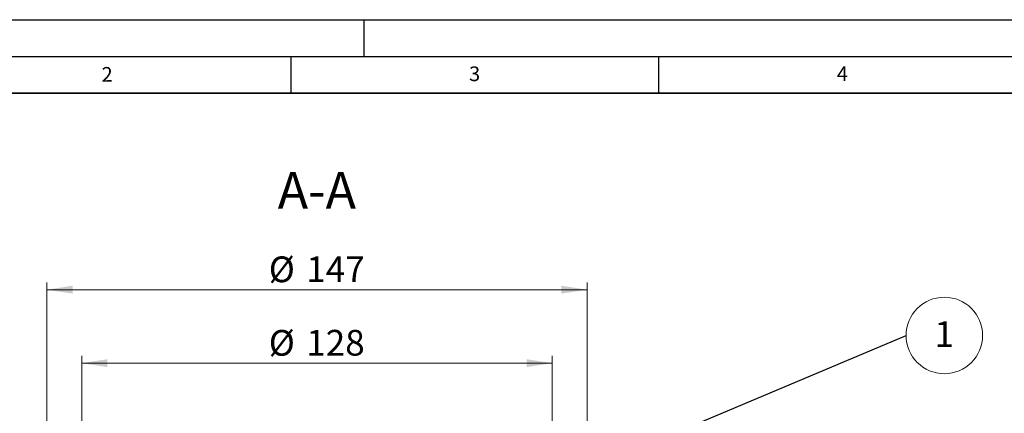
# Model space of a CAD drawing. Units: millimetres. Extents: x 0 to 420, y 0 to 297.
# Drawn here: x 78 to 212, y 243 to 297 of the extents above; entities that cross this region are included whole.
import ezdxf

# ---------------------------------------------------------------- set-up
doc = ezdxf.new("R2010")
doc.units = ezdxf.units.MM
doc.layers.add('LINIEN-DICK', color=7, linetype='Continuous', lineweight=35)
doc.layers.add('LINIEN-DÜNN', color=7, linetype='Continuous')
doc.layers.add('VORLAGE_TEXT', color=7, linetype='Continuous')
doc.styles.add('SLDTEXTSTYLE0', font='TXT', dxfattribs={"width": 0.605})
doc.dimstyles.new('SLDDIMSTYLE0', dxfattribs={"dimtxt": 3.5, "dimasz": 3.5, "dimexe": 0, "dimexo": 0.0625, "dimgap": 0.875, "dimtad": 1, "dimlfac": 2, "dimrnd": 1e-09, "dimzin": 12, "dimdsep": 46, "dimtxsty": 'SLDTEXTSTYLE0', "dimsah": 1, "dimcen": 0.09, "dimadec": 0, "dimazin": 3, "dimtfac": 1, "dimtdec": 3, "dimtofl": 0, "dimtmove": 0, "dimatfit": 3, "dimfxl": 0, "dimfrac": 2, "dimtolj": 1, "dimtzin": 12, "dimarcsym": 0})
doc.dimstyles.new('SLDDIMSTYLE3', dxfattribs={"dimtxt": 0.18, "dimasz": 3.5, "dimexe": 0, "dimexo": 0.0625, "dimgap": 0, "dimtad": 0, "dimtih": 1, "dimtoh": 1, "dimdec": 0, "dimrnd": 1e-09, "dimzin": 0, "dimdsep": 46, "dimtxsty": 'Standard', "dimsah": 1, "dimcen": 0.09, "dimadec": 0, "dimazin": 0, "dimtfac": 3.5, "dimtdec": 0, "dimtofl": 0, "dimtmove": 0, "dimatfit": 3, "dimfxl": 0, "dimfrac": 2, "dimtolj": 1, "dimtzin": 0, "dimarcsym": 0})

# ---------------------------------------------------------------- blocks, each defined once
blk = doc.blocks.new('_D_4')
at = {"color": 7, "linetype": 'Continuous', "lineweight": 0}
for p, q in [((81.83, 239.36), (81.83, 261.26)), ((155.33, 239.36), (155.33, 261.26)), ((81.83, 260.26), (155.33, 260.26))]:
    blk.add_line(p, q, dxfattribs=at)
at = {"color": 7, "linetype": 'Continuous', "lineweight": 18}
for points in [[(81.83, 260.26), (85.33, 259.73), (85.33, 260.8)], [(155.33, 260.26), (151.83, 260.8), (151.83, 259.73)]]:
    blk.add_solid(points, dxfattribs=at)
at = {"color": 7, "linetype": 'Continuous', "lineweight": 18, "char_height": 3.5, "attachment_point": 1, "style": 'SLDTEXTSTYLE0'}
for s, insert in [('%%c', (112.02, 264.78)), ('147', (117.12, 264.79))]:
    blk.add_mtext(s, dxfattribs=dict(at, insert=insert))
blk = doc.blocks.new('_D_8')
at = {"color": 7, "linetype": 'Continuous', "lineweight": 0}
for p, q in [((86.58, 240.11), (86.58, 251.26)), ((150.58, 240.11), (150.58, 251.26)), ((86.58, 250.26), (150.58, 250.26))]:
    blk.add_line(p, q, dxfattribs=at)
at = {"color": 7, "linetype": 'Continuous', "lineweight": 18}
for points in [[(86.58, 250.26), (90.08, 249.73), (90.08, 250.8)], [(150.58, 250.26), (147.08, 250.8), (147.08, 249.73)]]:
    blk.add_solid(points, dxfattribs=at)
at = {"color": 7, "linetype": 'Continuous', "lineweight": 18, "char_height": 3.5, "attachment_point": 1, "style": 'SLDTEXTSTYLE0'}
for s, insert in [('%%c', (112.02, 254.78)), ('128', (117.12, 254.79))]:
    blk.add_mtext(s, dxfattribs=dict(at, insert=insert))
blk = doc.blocks.new('SW_NOTE_0_22')
at = {"color": 0, "linetype": 'Continuous', "lineweight": 0}
blk.add_circle((5.2, 0), 5.2, dxfattribs=at)
at = {"color": 0, "linetype": 'Continuous', "lineweight": 0, "insert": (5.18, 1.93), "char_height": 3.5, "attachment_point": 2, "style": 'SLDTEXTSTYLE0'}
blk.add_mtext('1', dxfattribs=at)

msp = doc.modelspace()

# ---------------------------------------------------------------- linework, layer by layer
at = {"layer": 'LINIEN-DICK'}
msp.add_line((410, 287), (20, 287), dxfattribs=at)
at = {"layer": 'LINIEN-DÜNN'}
for p, q in [((0, 297), (420, 297)), ((125, 292), (125, 297)), ((15, 292), (415, 292)), ((115, 292), (115, 287)), ((165, 292), (165, 287))]:
    msp.add_line(p, q, dxfattribs=at)

# ---------------------------------------------------------------- block references
at = {"color": 7, "linetype": 'Continuous', "lineweight": 0}
msp.add_blockref('SW_NOTE_0_22', (198.6979, 254.0301), dxfattribs=at)

# ---------------------------------------------------------------- texts
at = {"color": 7, "linetype": 'Continuous', "lineweight": 0, "insert": (118.5605, 276.2683), "char_height": 5, "attachment_point": 2, "style": 'SLDTEXTSTYLE0'}
msp.add_mtext('A-A', dxfattribs=at)
at = {"layer": 'VORLAGE_TEXT', "char_height": 2, "attachment_point": 2, "style": 'SLDTEXTSTYLE0'}
for s, insert in [('2', (90.0332, 290.5567)), ('3', (140.0166, 290.6379)), ('4', (190.03, 290.6343))]:
    msp.add_mtext(s, dxfattribs=dict(at, insert=insert))

# ---------------------------------------------------------------- dimensions: what is measured, and where the dimension line sits
at = {"color": 7, "linetype": 'Continuous', "lineweight": 18}
for base, p1, p2, picture, middle in [((155.3331, 260.2638), (81.8331, 239.2624), (155.3331, 239.2624), '_D_4', (118.5831, 260.2638)), ((150.5831, 250.2638), (86.5831, 240.0124), (150.5831, 240.0124), '_D_8', (118.5831, 250.2638))]:
    dim = msp.add_linear_dim(base=base, p1=p1, p2=p2, text='%%c<>', dimstyle='SLDDIMSTYLE0', dxfattribs=at)
    dim.commit()
    dim.dimension.update_dxf_attribs({"geometry": picture, "text_midpoint": middle, "dimtype": 160})

# ---------------------------------------------------------------- leaders
at = {"color": 7, "linetype": 'Continuous', "lineweight": 0}
msp.add_leader([(155.3331, 235.7559), (198.6979, 254.0301)], dimstyle='SLDDIMSTYLE3', dxfattribs=at)

doc.saveas('drawing.dxf')
